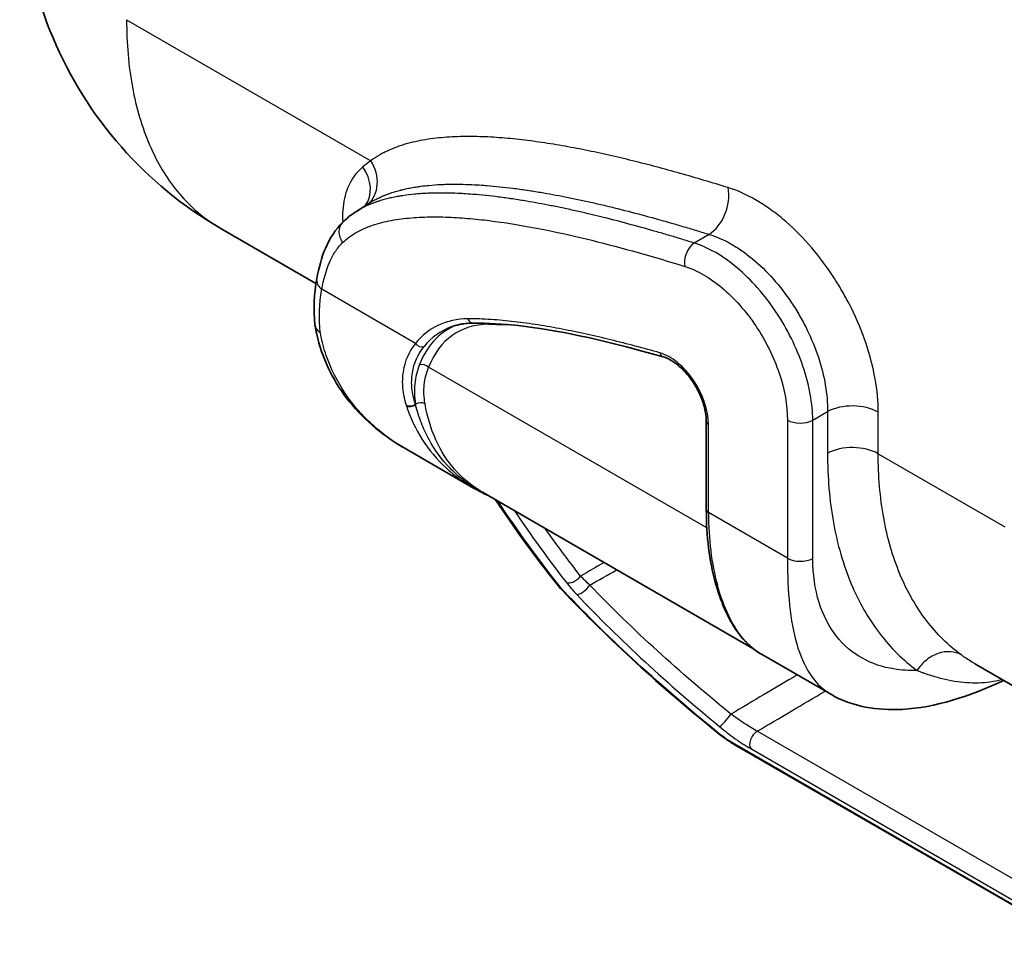
# Model space of a CAD drawing. Units: millimetres. Extents: x 43 to 3768, y 24 to 1850.
# Drawn here: x 774 to 833, y 268 to 323 of the extents above; entities that cross this region are included whole.
import ezdxf

# ---------------------------------------------------------------- set-up
doc = ezdxf.new("R2010")
doc.units = ezdxf.units.MM
doc.header["$LTSCALE"] = 3
doc.layers.add('Visible (ISO)', color=7, linetype='Continuous', lineweight=35)
doc.layers.add('Visible Narrow (ISO)', color=7, linetype='Continuous', lineweight=25)

msp = doc.modelspace()

# ---------------------------------------------------------------- linework, layer by layer
at = {"layer": 'Visible (ISO)'}
for p, q in [((794.259, 311.563), (795.053, 312.068)), ((786.135, 310.565), (791.845, 307.269)), ((797.768, 302.581), (797.768, 302.581)), ((798.339, 301.466), (798.339, 301.466)), ((815.134, 293.774), (815.134, 299.032)), ((801.25, 295.059), (797.109, 297.45)), ((801.789, 294.803), (801.789, 294.803)), ((817.911, 285.495), (801.789, 294.803)), ((822.593, 282.737), (818.419, 285.147)), ((831.201, 284.546), (838.694, 280.22)), ((836.528, 268.381), (816.803, 279.769))]:
    msp.add_line(p, q, dxfattribs=at)
msp.add_ellipse((794.209, 310.139), major_axis=(-0.769, 0.77), ratio=0.806932, start_param=0, end_param=0.000228, dxfattribs=at)
for points, knots in [([(786.117, 310.575), (783.921, 311.846), (781.91, 313.499), (778.544, 317.326), (777.155, 319.552), (775.141, 324.313), (774.509, 326.908), (774.206, 330.296), (774.171, 331.089), (774.171, 331.883)], [0.002336, 0.002336, 0.002336, 0.002336, 0.895439, 0.895439, 1.797353, 1.797353, 2.719491, 2.719491, 2.999762, 2.999762, 2.999762, 2.999762]), ([(791.896, 307.563), (792.015, 308.185), (792.172, 308.792), (792.653, 309.945), (793.035, 310.504), (793.44, 310.909)], [0, 0, 0, 0, 0.2915571, 0.2915571, 0.5960886, 0.5960886, 0.5960886, 0.5960886]), ([(799.913, 304.668), (799.993, 304.698), (800.074, 304.724), (800.24, 304.772), (800.325, 304.793), (800.497, 304.829), (800.584, 304.844), (800.763, 304.869), (800.853, 304.878), (801.037, 304.891), (801.13, 304.895), (801.225, 304.895)], [0.8849398, 0.8849398, 0.8849398, 0.8849398, 0.9285476, 0.9285476, 0.9721554, 0.9721554, 1.0157631, 1.0157631, 1.0593709, 1.0593709, 1.1029786, 1.1029786, 1.1029786, 1.1029786]), ([(792.107, 304.337), (792.017, 304.391), (791.936, 304.461), (791.878, 304.546), (791.826, 304.621), (791.793, 304.708), (791.784, 304.798)], [0, 0, 0, 0, 0.25, 0.25, 0.25, 0.4742443, 0.4742443, 0.4742443, 0.4742443]), ([(797.065, 297.476), (795.715, 298.263), (794.549, 299.275), (792.812, 301.554), (792.211, 302.84), (791.857, 304.399), (791.822, 304.571), (791.792, 304.744)], [0.007315, 0.007315, 0.007315, 0.007315, 0.667342, 0.667342, 1.320864, 1.320864, 1.400588, 1.400588, 1.400588, 1.400588]), ([(812.556, 302.882), (812.733, 302.832), (812.929, 302.743), (813.328, 302.49), (813.531, 302.327), (813.924, 301.937), (814.114, 301.71), (814.457, 301.213), (814.611, 300.944), (814.863, 300.394), (814.961, 300.113), (815.095, 299.574), (815.129, 299.316), (815.134, 299.066), (815.134, 299.049), (815.134, 299.032)], [1.321215, 1.321215, 1.321215, 1.321215, 1.620598, 1.620598, 1.915608, 1.915608, 2.215244, 2.215244, 2.517919, 2.517919, 2.820481, 2.820481, 3.119761, 3.119761, 3.141593, 3.141593, 3.141593, 3.141593]), ([(801.25, 295.059), (801.302, 295.029), (801.355, 294.999), (801.637, 294.844), (801.873, 294.725), (802.115, 294.615)], [0.011169989, 0.011169989, 0.011169989, 0.011169989, 0.011475054, 0.011475054, 0.01279821, 0.01279821, 0.01279821, 0.01279821]), ([(818.419, 285.147), (817.637, 285.598), (816.98, 286.351), (816.429, 287.417), (816.39, 287.494), (816.239, 287.809), (816.133, 288.059), (815.9, 288.673), (815.777, 289.048), (815.667, 289.446)], [0, 0, 0, 0, 0.689623, 0.689623, 0.742351, 0.742351, 0.90062, 0.90062, 1.113871, 1.113871, 1.113871, 1.113871]), ([(832.871, 283.582), (830.854, 282.624), (828.79, 281.964), (826.07, 281.819), (825.332, 281.86), (823.896, 282.138), (823.197, 282.388), (822.593, 282.737)], [0.041246, 0.041246, 0.041246, 0.041246, 0.943899, 0.943899, 1.285547, 1.285547, 1.642633, 1.642633, 1.642633, 1.642633]), ([(816.803, 279.769), (816.629, 279.87), (816.441, 279.992), (816.087, 280.242), (815.916, 280.372), (815.755, 280.503)], [0, 0, 0, 0, 0.0807644, 0.0807644, 0.1541074, 0.1541074, 0.1541074, 0.1541074])]:
    msp.add_open_spline(points, degree=3, knots=knots, dxfattribs=at)
for points in [[(795.053, 312.068), (795.053, 312.068), (795.053, 312.068), (795.054, 312.068)], [(793.44, 310.909), (793.675, 311.144), (793.949, 311.366), (794.226, 311.542)], [(786.135, 310.565), (786.135, 310.565), (786.135, 310.565), (786.135, 310.565)], [(791.784, 304.798), (791.693, 305.69), (791.718, 306.633), (791.896, 307.563)], [(812.556, 302.882), (808.669, 303.983), (804.745, 304.917), (801.225, 304.895)], [(806.189, 289.36), (804.916, 290.972), (803.702, 292.641), (802.553, 294.362)], [(815.667, 289.446), (815.314, 290.713), (815.134, 292.186), (815.134, 293.774)], [(806.536, 288.96), (806.41, 289.093), (806.293, 289.228), (806.189, 289.36)], [(815.755, 280.503), (812.441, 283.193), (809.306, 286.033), (806.536, 288.96)], [(818.419, 285.147), (818.419, 285.147), (818.419, 285.147), (818.419, 285.147)]]:
    msp.add_open_spline(points, degree=3, dxfattribs=at)
at = {"layer": 'Visible Narrow (ISO)'}
for p, q in [((780.548, 322.995), (795.119, 314.582)), ((793.679, 312.797), (793.679, 312.797)), ((802.668, 312.426), (802.668, 312.427)), ((815.299, 310.188), (814.417, 309.672)), ((797.779, 303.69), (792.195, 306.914)), ((798.167, 303.329), (798.167, 303.329)), ((797.83, 302.735), (797.83, 302.735)), ((815.164, 292.677), (798.563, 302.262)), ((798.375, 301.654), (798.375, 301.655)), ((797.788, 300.065), (797.783, 300.063)), ((821.486, 299.1), (822.366, 299.617)), ((822.366, 299.617), (822.366, 297.135)), ((825.39, 297.105), (825.39, 299.586)), ((819.974, 299.115), (819.974, 290.876)), ((821.486, 290.861), (821.486, 299.1)), ((815.262, 293.596), (815.262, 298.854)), ((825.39, 297.105), (832.953, 292.739)), ((819.974, 290.876), (815.262, 293.596)), ((834.899, 270.891), (818.166, 280.551)), ((836.423, 268.472), (816.697, 279.86)), ((817.782, 279.515), (834.515, 269.854))]:
    msp.add_line(p, q, dxfattribs=at)
for centre, major_axis, ratio, start_param, end_param in [((793.579, 313.693), (1.312, -1.737), 0.814414, 0.039255, 1.470186), ((793.102, 313.273), (1.55, -1.528), 0.820527, 0.111709, 1.369479), ((814.899, 312.088), (-0.646, -2.079), 0.692387, 0.678108, 2.213998), ((793.102, 313.273), (1.55, -1.528), 0.820527, 0.057602, 0.058016), ((794.209, 310.139), (-0.769, 0.77), 0.806932, 0.000228, 1.358224), ((814.618, 308.722), (0.323, 1.04), 0.692508, 0.677894, 2.213784), ((792.965, 307.358), (-1.069, 0.204), 0.67875, 6.283184, 7.187797), ((804.523, 294.822), (-5.658, 9.801), 0.57735, 5.965605, 6.500105), ((801.222, 305.331), (0.003, -0.435), 0.775667, 5.128248, 6.283185), ((801.83, 304.65), (0.003, -0.435), 0.775667, 1.986656, 2.116715), ((805.181, 295.203), (-5.404, 9.36), 0.57735, 6.220541, 6.715186), ((804.788, 294.975), (-5.443, 9.427), 0.57735, 6.183644, 6.500105), ((805.446, 295.356), (-5.188, 8.986), 0.57735, 5.965605, 6.715186), ((798.087, 303.868), (0.338, -0.275), 0.797362, 4.416927, 5.848097), ((812.94, 300.195), (-1.642, 2.844), 0.57735, 3.926991, 5.747369), ((812.674, 303.301), (-0.119, -0.419), 0.702066, 5.33774, 6.283185), ((798.255, 302.084), (0.405, -0.159), 0.741485, 1.036195, 2.467365), ((798.05, 299.85), (0.429, 0.074), 0.682511, 0.678909, 2.105146), ((797.522, 300.277), (0.415, 0.132), 0.719833, 3.72339, 5.149129), ((808.645, 308.414), (-8.115, -12.885), 0.682497, 5.761529, 5.76455), ((797.532, 300.244), (0.414, 0.134), 0.720607, 3.720891, 5.14664), ((808.929, 308.231), (-7.924, -12.536), 0.684557, 5.761717, 5.764745), ((808.075, 306.12), (-7.13, -11.22), 0.680587, 5.638792, 5.642098), ((823.851, 298.697), (-2.177, 0), 0.57735, 3.926991, 5.462881), ((815.57, 299.032), (-0.435, 0), 0.57735, 0, 0.785398), ((820.743, 299.559), (1.089, 0), 0.57735, 3.926991, 5.462881), ((823.851, 296.216), (-2.177, 0), 0.57735, 3.926991, 5.462881), ((815.57, 293.774), (-0.435, 0), 0.57735, 0, 0.785398), ((824.533, 300.114), (5.277, 15.257), 0.499577, 2.176399, 2.516161), ((820.743, 291.32), (1.089, 0), 0.57735, 3.926991, 5.462881), ((807.2, 289.896), (-0.516, -0.401), 0.566008, 0.328123, 2.023475), ((807.043, 290.035), (-0.854, -0.675), 0.577318, 6.283185, 6.603863), ((807.815, 289.185), (-0.474, -0.449), 0.341674, 0.278991, 2.093441), ((816.086, 289.563), (-0.419, -0.117), 0.745026, 0, 0.609278), ((807.327, 289.708), (-0.791, -0.748), 0.362905, 6.283184, 6.559414), ((816.314, 281.337), (-0.415, -0.504), 0.132227, 0.194891, 2.16212), ((816.441, 281.348), (-0.686, -0.845), 0.150439, 0, 0.183751), ((818.174, 280.023), (-0.327, -0.566), 0.57735, 3.944444, 6.054206), ((817.347, 280.712), (-0.544, -0.943), 0.57735, 6.064254, 6.283185)]:
    msp.add_ellipse(centre, major_axis=major_axis, ratio=ratio, start_param=start_param, end_param=end_param, dxfattribs=at)
for points, knots in [([(780.548, 322.995), (780.548, 321.581), (780.664, 320.235), (781.125, 317.729), (781.469, 316.569), (782.374, 314.476), (782.934, 313.544), (784.249, 311.94), (785.005, 311.269), (785.94, 310.68), (786.037, 310.622), (786.135, 310.565)], [0, 0, 0, 0, 0.1908954, 0.1908954, 0.3817908, 0.3817908, 0.5726862, 0.5726862, 0.7635815, 0.7635815, 0.7853521, 0.7853521, 0.7853521, 0.7853521]), ([(816.439, 312.977), (815.482, 313.274), (814.527, 313.559), (813.576, 313.827), (813.101, 313.961), (812.626, 314.091), (812.152, 314.216), (811.678, 314.342), (811.205, 314.463), (810.733, 314.58), (810.261, 314.696), (809.791, 314.808), (809.322, 314.913), (808.854, 315.019), (808.387, 315.119), (807.922, 315.213), (807.456, 315.307), (806.993, 315.394), (806.532, 315.475), (806.07, 315.555), (805.611, 315.628), (805.154, 315.694), (804.697, 315.76), (804.242, 315.817), (803.791, 315.865), (803.565, 315.889), (803.34, 315.911), (803.115, 315.93), (802.89, 315.949), (802.666, 315.966), (802.443, 315.98), (802.22, 315.994), (801.998, 316.004), (801.777, 316.012), (801.556, 316.02), (801.335, 316.025), (801.116, 316.027), (800.896, 316.029), (800.678, 316.028), (800.46, 316.022), (800.243, 316.017), (800.026, 316.008), (799.811, 315.994), (799.596, 315.981), (799.382, 315.964), (799.169, 315.942), (798.957, 315.92), (798.745, 315.893), (798.536, 315.861), (798.326, 315.83), (798.119, 315.793), (797.914, 315.751), (797.71, 315.708), (797.509, 315.659), (797.311, 315.605), (797.212, 315.577), (797.114, 315.549), (797.016, 315.518), (796.919, 315.488), (796.822, 315.455), (796.727, 315.421), (796.535, 315.353), (796.348, 315.277), (796.164, 315.194), (796.072, 315.152), (795.982, 315.108), (795.892, 315.062), (795.803, 315.016), (795.714, 314.967), (795.627, 314.917), (795.452, 314.815), (795.282, 314.706), (795.119, 314.582)], [0, 0, 0, 0, 0.00485999, 0.00485999, 0.00485999, 0.00728998, 0.00728998, 0.00728998, 0.00971997, 0.00971997, 0.00971997, 0.01214997, 0.01214997, 0.01214997, 0.01457996, 0.01457996, 0.01457996, 0.01700995, 0.01700995, 0.01700995, 0.01943995, 0.01943995, 0.01943995, 0.02186994, 0.02186994, 0.02186994, 0.02308494, 0.02308494, 0.02308494, 0.02429993, 0.02429993, 0.02429993, 0.02551493, 0.02551493, 0.02551493, 0.02672993, 0.02672993, 0.02672993, 0.02794492, 0.02794492, 0.02794492, 0.02915992, 0.02915992, 0.02915992, 0.03037492, 0.03037492, 0.03037492, 0.03158991, 0.03158991, 0.03158991, 0.03280491, 0.03280491, 0.03280491, 0.03401991, 0.03401991, 0.03401991, 0.03462741, 0.03462741, 0.03462741, 0.0352349, 0.0352349, 0.0352349, 0.0364499, 0.0364499, 0.0364499, 0.0370574, 0.0370574, 0.0370574, 0.0376649, 0.0376649, 0.0376649, 0.03887989, 0.03887989, 0.03887989, 0.03887989]), ([(794.641, 314.213), (794.471, 314.062), (794.312, 313.903), (794.037, 313.547), (793.92, 313.353), (793.629, 312.739), (793.514, 312.287), (793.439, 311.577), (793.43, 311.336), (793.437, 311.033), (793.439, 310.972), (793.442, 310.911)], [0, 0, 0, 0, 0.001403102, 0.001403102, 0.002806205, 0.002806205, 0.005612409, 0.005612409, 0.007015512, 0.007015512, 0.00737006, 0.00737006, 0.00737006, 0.00737006]), ([(795.054, 312.068), (795.075, 312.081), (795.096, 312.095), (795.118, 312.108), (795.173, 312.142), (795.23, 312.175), (795.285, 312.207), (795.326, 312.23), (795.368, 312.252), (795.409, 312.275), (795.501, 312.324), (795.592, 312.369), (795.685, 312.411), (795.725, 312.429), (795.765, 312.447), (795.805, 312.464), (795.861, 312.489), (795.919, 312.512), (795.977, 312.536), (796.08, 312.577), (796.184, 312.616), (796.288, 312.652), (796.392, 312.687), (796.496, 312.72), (796.601, 312.751), (796.703, 312.781), (796.805, 312.809), (796.91, 312.835), (796.912, 312.836), (796.914, 312.837), (796.916, 312.837), (797.016, 312.862), (797.115, 312.886), (797.214, 312.908), (797.318, 312.93), (797.422, 312.951), (797.528, 312.97), (797.637, 312.99), (797.749, 313.009), (797.861, 313.026), (797.942, 313.038), (798.022, 313.049), (798.102, 313.06), (798.258, 313.081), (798.416, 313.098), (798.573, 313.113), (798.812, 313.136), (799.053, 313.153), (799.296, 313.164), (799.308, 313.165), (799.32, 313.165), (799.332, 313.166), (799.433, 313.171), (799.538, 313.174), (799.641, 313.177), (799.751, 313.18), (799.86, 313.182), (799.968, 313.183), (800.174, 313.185), (800.379, 313.183), (800.588, 313.179), (800.597, 313.179), (800.605, 313.178), (800.614, 313.178), (800.846, 313.173), (801.081, 313.165), (801.314, 313.153), (801.498, 313.144), (801.681, 313.133), (801.865, 313.119), (801.926, 313.115), (801.987, 313.11), (802.048, 313.105), (802.3, 313.085), (802.553, 313.061), (802.804, 313.035), (803.063, 313.009), (803.322, 312.979), (803.587, 312.946), (803.724, 312.928), (803.862, 312.91), (804.001, 312.891), (804.144, 312.871), (804.287, 312.85), (804.428, 312.829), (804.442, 312.827), (804.457, 312.825), (804.471, 312.823), (804.596, 312.804), (804.723, 312.784), (804.849, 312.764), (804.984, 312.743), (805.117, 312.721), (805.247, 312.699), (805.498, 312.657), (805.74, 312.615), (805.987, 312.569), (806.224, 312.526), (806.467, 312.479), (806.716, 312.43), (806.96, 312.382), (807.211, 312.33), (807.467, 312.276), (807.724, 312.222), (807.985, 312.165), (808.244, 312.106), (808.508, 312.047), (808.77, 311.986), (809.032, 311.924), (809.298, 311.861), (809.565, 311.796), (809.827, 311.731), (809.833, 311.729), (809.839, 311.728), (809.845, 311.726), (810.393, 311.589), (810.95, 311.444), (811.5, 311.296), (811.853, 311.201), (812.2, 311.105), (812.554, 311.005), (812.72, 310.958), (812.884, 310.911), (813.049, 310.864), (813.303, 310.79), (813.557, 310.716), (813.814, 310.64), (814.076, 310.562), (814.341, 310.482), (814.608, 310.401), (814.839, 310.33), (815.07, 310.259), (815.299, 310.188)], [0.00062897, 0.00062897, 0.00062897, 0.00062897, 0.00078076, 0.00078076, 0.00078076, 0.00116817, 0.00116817, 0.00116817, 0.00144818, 0.00144818, 0.00144818, 0.0020712, 0.0020712, 0.0020712, 0.00233633, 0.00233633, 0.00233633, 0.00270638, 0.00270638, 0.00270638, 0.00336474, 0.00336474, 0.00336474, 0.00402341, 0.00402341, 0.00402341, 0.00465976, 0.00465976, 0.00465976, 0.00467266, 0.00467266, 0.00467266, 0.00527855, 0.00527855, 0.00527855, 0.00590441, 0.00590441, 0.00590441, 0.00654767, 0.00654767, 0.00654767, 0.00700899, 0.00700899, 0.00700899, 0.00791144, 0.00791144, 0.00791144, 0.00927826, 0.00927826, 0.00927826, 0.00934532, 0.00934532, 0.00934532, 0.00991901, 0.00991901, 0.00991901, 0.01052596, 0.01052596, 0.01052596, 0.01168165, 0.01168165, 0.01168165, 0.01172859, 0.01172859, 0.01172859, 0.01301159, 0.01301159, 0.01301159, 0.01401798, 0.01401798, 0.01401798, 0.01435012, 0.01435012, 0.01435012, 0.01572148, 0.01572148, 0.01572148, 0.01713905, 0.01713905, 0.01713905, 0.01786838, 0.01786838, 0.01786838, 0.01861352, 0.01861352, 0.01861352, 0.01869065, 0.01869065, 0.01869065, 0.01935542, 0.01935542, 0.01935542, 0.02006914, 0.02006914, 0.02006914, 0.02143708, 0.02143708, 0.02143708, 0.02275626, 0.02275626, 0.02275626, 0.02405443, 0.02405443, 0.02405443, 0.02535522, 0.02535522, 0.02535522, 0.02668272, 0.02668272, 0.02668272, 0.02803597, 0.02803597, 0.02803597, 0.02806645, 0.02806645, 0.02806645, 0.03089347, 0.03089347, 0.03089347, 0.03270863, 0.03270863, 0.03270863, 0.03355823, 0.03355823, 0.03355823, 0.0348745, 0.0348745, 0.0348745, 0.03621602, 0.03621602, 0.03621602, 0.03738129, 0.03738129, 0.03738129, 0.03738129]), ([(814.417, 309.672), (814.2, 309.739), (813.982, 309.806), (813.764, 309.873), (813.497, 309.954), (813.231, 310.034), (812.97, 310.112), (812.713, 310.188), (812.459, 310.262), (812.205, 310.335), (811.699, 310.481), (811.193, 310.623), (810.658, 310.767), (810.11, 310.915), (809.542, 311.063), (809.002, 311.198), (808.946, 311.212), (808.889, 311.226), (808.833, 311.24), (808.62, 311.292), (808.405, 311.345), (808.19, 311.396), (807.929, 311.458), (807.666, 311.518), (807.402, 311.578), (807.144, 311.636), (806.883, 311.693), (806.626, 311.747), (806.371, 311.801), (806.12, 311.853), (805.875, 311.901), (805.627, 311.95), (805.384, 311.997), (805.146, 312.04), (804.901, 312.086), (804.658, 312.128), (804.407, 312.17), (804.277, 312.192), (804.144, 312.214), (804.008, 312.235), (803.869, 312.257), (803.727, 312.279), (803.588, 312.3), (803.507, 312.312), (803.426, 312.324), (803.347, 312.335), (803.286, 312.344), (803.224, 312.353), (803.162, 312.362), (803.023, 312.381), (802.885, 312.399), (802.748, 312.417), (802.496, 312.448), (802.248, 312.477), (801.998, 312.503), (801.987, 312.504), (801.976, 312.505), (801.965, 312.506), (801.713, 312.532), (801.461, 312.556), (801.21, 312.576), (801.026, 312.591), (800.843, 312.603), (800.66, 312.614), (800.599, 312.618), (800.538, 312.621), (800.476, 312.624), (800.242, 312.636), (800.007, 312.644), (799.776, 312.649), (799.631, 312.652), (799.49, 312.654), (799.345, 312.655), (799.273, 312.655), (799.202, 312.655), (799.131, 312.654), (799.022, 312.653), (798.914, 312.651), (798.805, 312.648), (798.691, 312.645), (798.575, 312.641), (798.46, 312.635), (798.326, 312.629), (798.193, 312.621), (798.062, 312.611), (797.953, 312.604), (797.845, 312.595), (797.738, 312.584), (797.499, 312.561), (797.262, 312.532), (797.027, 312.497), (796.957, 312.486), (796.888, 312.475), (796.819, 312.463), (796.777, 312.456), (796.735, 312.449), (796.694, 312.441), (796.589, 312.422), (796.484, 312.401), (796.381, 312.379), (796.326, 312.367), (796.27, 312.354), (796.215, 312.341), (796.169, 312.33), (796.123, 312.318), (796.077, 312.307), (795.974, 312.28), (795.871, 312.252), (795.769, 312.222), (795.721, 312.208), (795.674, 312.194), (795.627, 312.179), (795.569, 312.161), (795.513, 312.142), (795.456, 312.123), (795.352, 312.087), (795.248, 312.049), (795.145, 312.007), (795.117, 311.996), (795.089, 311.985), (795.062, 311.973), (794.992, 311.945), (794.922, 311.914), (794.855, 311.883), (794.761, 311.841), (794.67, 311.796), (794.579, 311.747), (794.561, 311.737), (794.542, 311.727), (794.524, 311.717), (794.445, 311.674), (794.366, 311.628), (794.289, 311.581), (794.268, 311.568), (794.247, 311.555), (794.226, 311.542)], [0, 0, 0, 0, 0.0290044, 0.0290044, 0.0290044, 0.0646724, 0.0646724, 0.0646724, 0.0999466, 0.0999466, 0.0999466, 0.1703693, 0.1703693, 0.1703693, 0.2424057, 0.2424057, 0.2424057, 0.25, 0.25, 0.25, 0.2788103, 0.2788103, 0.2788103, 0.3137969, 0.3137969, 0.3137969, 0.3480181, 0.3480181, 0.3480181, 0.382057, 0.382057, 0.382057, 0.4164653, 0.4164653, 0.4164653, 0.4518589, 0.4518589, 0.4518589, 0.4701651, 0.4701651, 0.4701651, 0.489047, 0.489047, 0.489047, 0.5, 0.5, 0.5, 0.5085239, 0.5085239, 0.5085239, 0.5275741, 0.5275741, 0.5275741, 0.5625, 0.5625, 0.5625, 0.5640474, 0.5640474, 0.5640474, 0.5992378, 0.5992378, 0.5992378, 0.625, 0.625, 0.625, 0.6336467, 0.6336467, 0.6336467, 0.6667115, 0.6667115, 0.6667115, 0.6875, 0.6875, 0.6875, 0.6979331, 0.6979331, 0.6979331, 0.7139473, 0.7139473, 0.7139473, 0.7306425, 0.7306425, 0.7306425, 0.75, 0.75, 0.75, 0.7661248, 0.7661248, 0.7661248, 0.8019089, 0.8019089, 0.8019089, 0.8125, 0.8125, 0.8125, 0.818903, 0.818903, 0.818903, 0.835087, 0.835087, 0.835087, 0.84375, 0.84375, 0.84375, 0.8510474, 0.8510474, 0.8510474, 0.8673956, 0.8673956, 0.8673956, 0.875, 0.875, 0.875, 0.8843166, 0.8843166, 0.8843166, 0.9015307, 0.9015307, 0.9015307, 0.90625, 0.90625, 0.90625, 0.9180098, 0.9180098, 0.9180098, 0.9342216, 0.9342216, 0.9342216, 0.9375, 0.9375, 0.9375, 0.95173, 0.95173, 0.95173, 0.9556196, 0.9556196, 0.9556196, 0.9556196]), ([(825.39, 299.586), (825.39, 300.224), (825.327, 300.898), (825.205, 301.582), (825.083, 302.266), (824.903, 302.965), (824.663, 303.678), (824.423, 304.391), (824.132, 305.092), (823.791, 305.78), (823.621, 306.125), (823.438, 306.466), (823.242, 306.804), (823.047, 307.142), (822.842, 307.47), (822.629, 307.79), (822.202, 308.428), (821.739, 309.03), (821.241, 309.593), (820.743, 310.156), (820.228, 310.659), (819.696, 311.105), (819.43, 311.328), (819.16, 311.537), (818.885, 311.73), (818.611, 311.923), (818.337, 312.098), (818.064, 312.255), (817.519, 312.568), (816.977, 312.809), (816.439, 312.977)], [0, 0, 0, 0, 0.00272999, 0.00272999, 0.00272999, 0.00545998, 0.00545998, 0.00545998, 0.00818997, 0.00818997, 0.00818997, 0.00955497, 0.00955497, 0.00955497, 0.01091996, 0.01091996, 0.01091996, 0.01364996, 0.01364996, 0.01364996, 0.01637995, 0.01637995, 0.01637995, 0.01774494, 0.01774494, 0.01774494, 0.01910994, 0.01910994, 0.01910994, 0.02183993, 0.02183993, 0.02183993, 0.02183993]), ([(793.439, 309.695), (793.574, 309.829), (793.709, 309.947), (793.853, 310.052), (793.998, 310.157), (794.156, 310.253), (794.318, 310.342), (794.481, 310.431), (794.646, 310.509), (794.82, 310.581), (794.994, 310.653), (795.171, 310.718), (795.354, 310.776), (795.537, 310.833), (795.727, 310.885), (795.916, 310.93), (796.106, 310.975), (796.298, 311.014), (796.494, 311.047), (796.886, 311.114), (797.287, 311.161), (797.697, 311.191), (798.106, 311.22), (798.523, 311.234), (798.945, 311.233), (799.368, 311.232), (799.8, 311.218), (800.233, 311.193), (800.666, 311.168), (801.106, 311.129), (801.547, 311.083), (801.988, 311.038), (802.429, 310.983), (802.875, 310.919), (804.657, 310.662), (806.469, 310.288), (808.302, 309.835), (810.134, 309.382), (811.985, 308.856), (813.848, 308.277)], [0, 0, 0, 0, 0.03125, 0.03125, 0.03125, 0.0625, 0.0625, 0.0625, 0.09375, 0.09375, 0.09375, 0.125, 0.125, 0.125, 0.15625, 0.15625, 0.15625, 0.1875, 0.1875, 0.1875, 0.25, 0.25, 0.25, 0.3125, 0.3125, 0.3125, 0.375, 0.375, 0.375, 0.4375, 0.4375, 0.4375, 0.5, 0.5, 0.5, 0.75, 0.75, 0.75, 1, 1, 1, 1]), ([(815.299, 310.188), (815.729, 310.059), (816.162, 309.871), (816.596, 309.627), (816.814, 309.504), (817.032, 309.367), (817.25, 309.216), (817.469, 309.064), (817.684, 308.9), (817.895, 308.725), (818.318, 308.375), (818.727, 307.979), (819.122, 307.535), (819.516, 307.091), (819.882, 306.617), (820.219, 306.113), (820.388, 305.861), (820.549, 305.601), (820.703, 305.334), (820.857, 305.067), (821.001, 304.797), (821.135, 304.525), (821.402, 303.981), (821.63, 303.426), (821.817, 302.862), (822.003, 302.297), (822.142, 301.743), (822.234, 301.201), (822.326, 300.658), (822.371, 300.123), (822.366, 299.617)], [0, 0, 0, 0, 0.00212843, 0.00212843, 0.00212843, 0.00319329, 0.00319329, 0.00319329, 0.00425685, 0.00425685, 0.00425685, 0.00638528, 0.00638528, 0.00638528, 0.00851371, 0.00851371, 0.00851371, 0.0095777, 0.0095777, 0.0095777, 0.01064171, 0.01064171, 0.01064171, 0.01276991, 0.01276991, 0.01276991, 0.01489844, 0.01489844, 0.01489844, 0.01702741, 0.01702741, 0.01702741, 0.01702741]), ([(792.195, 306.914), (792.307, 307.501), (792.455, 308.05), (792.754, 308.755), (792.866, 308.971), (793.121, 309.356), (793.266, 309.521), (793.439, 309.695)], [0, 0, 0, 0, 0.500018, 0.500018, 0.750027, 0.750027, 1, 1, 1, 1]), ([(821.486, 299.1), (821.481, 300.11), (821.282, 301.198), (820.709, 302.883), (820.478, 303.436), (819.938, 304.524), (819.626, 305.063), (818.951, 306.072), (818.586, 306.547), (817.8, 307.438), (817.394, 307.836), (816.556, 308.542), (816.121, 308.851), (815.264, 309.347), (814.839, 309.539), (814.417, 309.672)], [0, 0, 0, 0, 0.25, 0.25, 0.375, 0.375, 0.5, 0.5, 0.625, 0.625, 0.75, 0.75, 0.875, 0.875, 1, 1, 1, 1]), ([(813.848, 308.277), (814.215, 308.163), (814.585, 307.999), (815.332, 307.571), (815.711, 307.304), (816.439, 306.694), (816.792, 306.349), (817.475, 305.578), (817.791, 305.166), (818.376, 304.292), (818.647, 303.824), (819.113, 302.881), (819.312, 302.401), (819.805, 300.938), (819.974, 299.993), (819.974, 299.115)], [0, 0, 0, 0, 0.125, 0.125, 0.25, 0.25, 0.375, 0.375, 0.5, 0.5, 0.625, 0.625, 0.75, 0.75, 1, 1, 1, 1]), ([(812.367, 303.124), (811.386, 303.401), (810.409, 303.66), (809.437, 303.898), (808.465, 304.136), (807.497, 304.35), (806.537, 304.534), (806.058, 304.626), (805.58, 304.711), (805.105, 304.786), (804.629, 304.861), (804.156, 304.928), (803.686, 304.982), (803.216, 305.036), (802.749, 305.081), (802.286, 305.111), (802.055, 305.126), (801.825, 305.136), (801.597, 305.143), (801.368, 305.15), (801.14, 305.154), (800.914, 305.153)], [0, 0, 0, 0, 0.00500807, 0.00500807, 0.00500807, 0.01001613, 0.01001613, 0.01001613, 0.01252016, 0.01252016, 0.01252016, 0.0150242, 0.0150242, 0.0150242, 0.01752824, 0.01752824, 0.01752824, 0.01878026, 0.01878026, 0.01878026, 0.02003226, 0.02003226, 0.02003226, 0.02003226]), ([(797.109, 297.45), (796.465, 297.822), (795.861, 298.257), (794.662, 299.322), (794.087, 299.973), (793.126, 301.392), (792.739, 302.159), (792.324, 303.368), (792.213, 303.78), (792.123, 304.246), (792.115, 304.291), (792.107, 304.337)], [0.5498917, 0.5498917, 0.5498917, 0.5498917, 0.6618878, 0.6618878, 0.7942654, 0.7942654, 0.9266429, 0.9266429, 0.9928317, 0.9928317, 1, 1, 1, 1]), ([(802.138, 304.828), (802.361, 304.829), (802.586, 304.825), (802.812, 304.818), (802.96, 304.813), (803.107, 304.807), (803.256, 304.799)], [0, 0, 0, 0, 0.001237132, 0.001237132, 0.001237132, 0.002044071, 0.002044071, 0.002044071, 0.002044071]), ([(797.779, 303.69), (797.391, 303.196), (797.14, 302.626), (797.019, 301.834), (797.004, 301.673), (796.996, 301.347), (797.001, 301.182), (797.048, 300.684), (797.118, 300.346), (797.227, 300.003)], [0, 0, 0, 0, 0.00358238, 0.00358238, 0.004477975, 0.004477975, 0.00537357, 0.00537357, 0.00716476, 0.00716476, 0.00716476, 0.00716476]), ([(797.783, 300.063), (797.676, 300.384), (797.606, 300.7), (797.575, 301.01), (797.559, 301.166), (797.553, 301.32), (797.556, 301.472), (797.56, 301.624), (797.573, 301.776), (797.596, 301.924), (797.688, 302.515), (797.928, 303.047), (798.301, 303.505)], [0, 0, 0, 0, 0.001694124, 0.001694124, 0.001694124, 0.002541186, 0.002541186, 0.002541186, 0.003388248, 0.003388248, 0.003388248, 0.006776496, 0.006776496, 0.006776496, 0.006776496]), ([(798.012, 302.396), (797.871, 302.037), (797.782, 301.662), (797.744, 301.273), (797.706, 300.884), (797.72, 300.481), (797.788, 300.065)], [0, 0, 0, 0, 0.001974192, 0.001974192, 0.001974192, 0.003948384, 0.003948384, 0.003948384, 0.003948384]), ([(798.352, 300.091), (798.286, 300.48), (798.271, 300.855), (798.307, 301.218), (798.342, 301.58), (798.428, 301.929), (798.563, 302.262)], [0, 0, 0, 0, 0.001848934, 0.001848934, 0.001848934, 0.003697868, 0.003697868, 0.003697868, 0.003697868]), ([(797.238, 299.969), (797.471, 299.247), (797.794, 298.568), (798.585, 297.334), (799.054, 296.776), (799.862, 296.027), (800.15, 295.792), (800.71, 295.389), (800.975, 295.218), (801.25, 295.059)], [0, 0, 0, 0, 0.00382502, 0.00382502, 0.00765004, 0.00765004, 0.00956255, 0.00956255, 0.01116999, 0.01116999, 0.01116999, 0.01116999]), ([(802.07, 294.641), (801.882, 294.732), (801.698, 294.83), (801.52, 294.934), (801.517, 294.936), (801.513, 294.938), (801.51, 294.939), (801.203, 295.119), (800.91, 295.317), (800.633, 295.534), (800.628, 295.537), (800.624, 295.541), (800.619, 295.544), (800.344, 295.76), (800.085, 295.994), (799.844, 296.242), (799.839, 296.247), (799.834, 296.252), (799.829, 296.258), (799.346, 296.759), (798.934, 297.323), (798.593, 297.949), (798.59, 297.955), (798.586, 297.962), (798.582, 297.969), (798.415, 298.279), (798.264, 298.605), (798.133, 298.946), (797.999, 299.295), (797.886, 299.656), (797.794, 300.03)], [0.00263592, 0.00263592, 0.00263592, 0.00263592, 0.00372337, 0.00372337, 0.00372337, 0.00374333, 0.00374333, 0.00374333, 0.00561784, 0.00561784, 0.00561784, 0.00564743, 0.00564743, 0.00564743, 0.00751231, 0.00751231, 0.00751231, 0.00755144, 0.00755144, 0.00755144, 0.01130125, 0.01130125, 0.01130125, 0.01134097, 0.01134097, 0.01134097, 0.01319572, 0.01319572, 0.01319572, 0.01509019, 0.01509019, 0.01509019, 0.01509019]), ([(801.789, 294.803), (801.75, 294.826), (801.711, 294.849), (801.672, 294.872), (801.092, 295.223), (800.568, 295.662), (800.118, 296.178), (799.668, 296.694), (799.292, 297.288), (798.997, 297.94), (798.697, 298.605), (798.483, 299.33), (798.352, 300.091)], [5.7743266, 5.7743266, 5.7743266, 5.7743266, 5.7871502, 5.7871502, 5.7871502, 5.9800531, 5.9800531, 5.9800531, 6.1729138, 6.1729138, 6.1729138, 6.3693819, 6.3693819, 6.3693819, 6.3693819]), ([(822.366, 297.135), (822.366, 295.706), (822.481, 294.315), (822.718, 293.002), (822.95, 291.709), (823.3, 290.492), (823.762, 289.382), (824.223, 288.272), (824.796, 287.269), (825.464, 286.396), (826.126, 285.529), (826.882, 284.789), (827.707, 284.184)], [3.1415927, 3.1415927, 3.1415927, 3.1415927, 3.3241641, 3.3241641, 3.3241641, 3.5038279, 3.5038279, 3.5038279, 3.6835289, 3.6835289, 3.6835289, 3.8617827, 3.8617827, 3.8617827, 3.8617827]), ([(830.348, 285.105), (829.583, 285.666), (828.881, 286.353), (828.266, 287.156), (827.646, 287.966), (827.115, 288.896), (826.686, 289.924), (826.258, 290.953), (825.933, 292.08), (825.717, 293.277), (825.497, 294.494), (825.39, 295.782), (825.39, 297.105)], [2.4214372, 2.4214372, 2.4214372, 2.4214372, 2.5996639, 2.5996639, 2.5996639, 2.7793601, 2.7793601, 2.7793601, 2.9590218, 2.9590218, 2.9590218, 3.1415927, 3.1415927, 3.1415927, 3.1415927]), ([(819.974, 290.876), (819.974, 289.865), (820.013, 288.927), (820.103, 288.072), (820.192, 287.218), (820.331, 286.446), (820.527, 285.766), (820.724, 285.087), (820.977, 284.499), (821.293, 284.009), (821.608, 283.52), (821.985, 283.129), (822.426, 282.84), (822.481, 282.804), (822.536, 282.77), (822.593, 282.737)], [0, 0, 0, 0, 0.125, 0.125, 0.125, 0.25, 0.25, 0.25, 0.375, 0.375, 0.375, 0.5, 0.5, 0.5, 0.5155073, 0.5155073, 0.5155073, 0.5155073]), ([(827.707, 284.184), (827.238, 284.169), (826.775, 284.194), (825.661, 284.371), (825.024, 284.579), (823.861, 285.226), (823.336, 285.667), (822.455, 286.784), (822.101, 287.461), (821.616, 289.022), (821.486, 289.906), (821.486, 290.861)], [0.2489996, 0.2489996, 0.2489996, 0.2489996, 0.3580047, 0.3580047, 0.5185035, 0.5185035, 0.6790023, 0.6790023, 0.8395012, 0.8395012, 1, 1, 1, 1]), ([(816.601, 281.573), (815.084, 282.809), (813.623, 284.064), (812.218, 285.344), (810.814, 286.625), (809.468, 287.931), (808.185, 289.269)], [0, 0, 0, 0, 0.00685916, 0.00685916, 0.00685916, 0.01371905, 0.01371905, 0.01371905, 0.01371905]), ([(818.419, 285.147), (818.25, 285.244), (818.087, 285.357), (817.742, 285.638), (817.564, 285.81), (817.06, 286.387), (816.759, 286.851), (816.224, 287.945), (815.99, 288.579), (815.792, 289.289)], [0.00404673, 0.00404673, 0.00404673, 0.00404673, 0.0056695, 0.0056695, 0.00758449, 0.00758449, 0.01141447, 0.01141447, 0.01524446, 0.01524446, 0.01524446, 0.01524446]), ([(815.79, 280.498), (814.13, 281.849), (812.535, 283.219), (809.482, 286.017), (808.023, 287.445), (806.641, 288.91)], [0, 0, 0, 0, 0.00752005, 0.00752005, 0.01504011, 0.01504011, 0.01504011, 0.01504011]), ([(807.402, 288.708), (808.699, 287.339), (810.061, 286.003), (812.903, 283.382), (814.383, 282.097), (815.92, 280.832)], [0, 0, 0, 0, 0.00697803, 0.00697803, 0.01395607, 0.01395607, 0.01395607, 0.01395607]), ([(830.348, 285.105), (830.153, 285.217), (829.929, 285.283), (829.693, 285.298), (829.456, 285.312), (829.206, 285.276), (828.963, 285.191), (828.719, 285.106), (828.481, 284.972), (828.267, 284.8), (828.052, 284.628), (827.861, 284.418), (827.707, 284.184)], [0, 0, 0, 0, 0.25, 0.25, 0.25, 0.5, 0.5, 0.5, 0.75, 0.75, 0.75, 1, 1, 1, 1]), ([(831.201, 284.546), (831.125, 284.59), (831.05, 284.635), (830.974, 284.682), (830.866, 284.749), (830.757, 284.82), (830.647, 284.894), (830.592, 284.931), (830.538, 284.97), (830.482, 285.009), (830.455, 285.028), (830.427, 285.048), (830.4, 285.068), (830.386, 285.078), (830.372, 285.088), (830.358, 285.098), (830.355, 285.1), (830.352, 285.103), (830.348, 285.105)], [0.010628201, 0.010628201, 0.010628201, 0.010628201, 0.011186067, 0.011186067, 0.011186067, 0.011982789, 0.011982789, 0.011982789, 0.012381055, 0.012381055, 0.012381055, 0.012580163, 0.012580163, 0.012580163, 0.012679711, 0.012679711, 0.012679711, 0.012703262, 0.012703262, 0.012703262, 0.012703262]), ([(827.707, 284.184), (827.711, 284.183), (827.714, 284.181), (827.718, 284.179), (827.734, 284.173), (827.751, 284.166), (827.767, 284.16), (827.8, 284.147), (827.832, 284.134), (827.865, 284.122), (827.93, 284.096), (827.994, 284.072), (828.059, 284.048), (828.068, 284.045), (828.076, 284.042), (828.084, 284.039), (828.205, 283.995), (828.325, 283.953), (828.444, 283.914), (828.449, 283.912), (828.454, 283.911), (828.46, 283.909), (828.708, 283.828), (828.955, 283.756), (829.201, 283.696), (829.692, 283.573), (830.176, 283.494), (830.653, 283.461), (830.657, 283.461), (830.662, 283.46), (830.666, 283.46), (830.905, 283.444), (831.143, 283.44), (831.379, 283.448), (831.608, 283.455), (831.836, 283.475), (832.059, 283.507), (832.065, 283.507), (832.071, 283.508), (832.077, 283.509), (832.3, 283.541), (832.52, 283.585), (832.737, 283.642), (832.744, 283.644), (832.751, 283.645), (832.758, 283.647)], [-0.00000006, -0.00000006, -0.00000006, -0.00000006, 0.00002292, 0.00002292, 0.00002292, 0.00012435, 0.00012435, 0.00012435, 0.00032708, 0.00032708, 0.00032708, 0.00073143, 0.00073143, 0.00073143, 0.0007835, 0.0007835, 0.0007835, 0.0015351, 0.0015351, 0.0015351, 0.00156707, 0.00156707, 0.00156707, 0.00313099, 0.00313099, 0.00313099, 0.00626845, 0.00626845, 0.00626845, 0.00629728, 0.00629728, 0.00629728, 0.00787359, 0.00787359, 0.00787359, 0.00940271, 0.00940271, 0.00940271, 0.00944256, 0.00944256, 0.00944256, 0.01096983, 0.01096983, 0.01096983, 0.01101905, 0.01101905, 0.01101905, 0.01101905]), ([(818.166, 280.551), (818.049, 280.618), (817.925, 280.693), (817.797, 280.772), (817.669, 280.851), (817.538, 280.934), (817.402, 281.023), (817.131, 281.2), (816.864, 281.384), (816.601, 281.573)], [0, 0, 0, 0, 0.000576935, 0.000576935, 0.000576935, 0.00115387, 0.00115387, 0.00115387, 0.00230774, 0.00230774, 0.00230774, 0.00230774]), ([(815.92, 280.832), (816.228, 280.578), (816.544, 280.336), (816.865, 280.108), (817.026, 279.994), (817.182, 279.888), (817.336, 279.789), (817.489, 279.689), (817.639, 279.597), (817.782, 279.515)], [0, 0, 0, 0, 0.001389648, 0.001389648, 0.001389648, 0.002084472, 0.002084472, 0.002084472, 0.002779296, 0.002779296, 0.002779296, 0.002779296]), ([(816.697, 279.86), (816.559, 279.94), (816.408, 280.038), (816.251, 280.148), (816.094, 280.259), (815.94, 280.376), (815.79, 280.498)], [0, 0, 0, 0, 0.000685216, 0.000685216, 0.000685216, 0.001372321, 0.001372321, 0.001372321, 0.001372321])]:
    msp.add_open_spline(points, degree=3, knots=knots, dxfattribs=at)
for points in [[(795.119, 314.582), (794.948, 314.47), (794.79, 314.346), (794.641, 314.213)], [(792.107, 304.337), (792.02, 305.181), (792.041, 306.054), (792.195, 306.914)], [(806.355, 289.239), (805.073, 290.867), (803.857, 292.545), (802.709, 294.272)], [(803.684, 293.709), (804.669, 292.246), (805.703, 290.817), (806.785, 289.423)], [(807.63, 289.809), (806.905, 290.74), (806.201, 291.687), (805.519, 292.65)], [(809.045, 290.614), (808.573, 290.346), (808.102, 290.077), (807.63, 289.809)], [(808.185, 289.269), (808.721, 289.574), (809.256, 289.878), (809.792, 290.183)], [(808.185, 289.269), (807.98, 289.455), (807.795, 289.635), (807.63, 289.809)], [(806.641, 288.91), (806.534, 289.023), (806.439, 289.132), (806.355, 289.239)], [(806.785, 289.423), (806.966, 289.19), (807.171, 288.952), (807.402, 288.708)], [(820.559, 283.911), (819.239, 283.132), (817.92, 282.352), (816.601, 281.573)], [(818.166, 280.551), (819.52, 281.35), (820.874, 282.149), (822.228, 282.948)]]:
    msp.add_open_spline(points, degree=3, dxfattribs=at)

doc.saveas('drawing.dxf')
